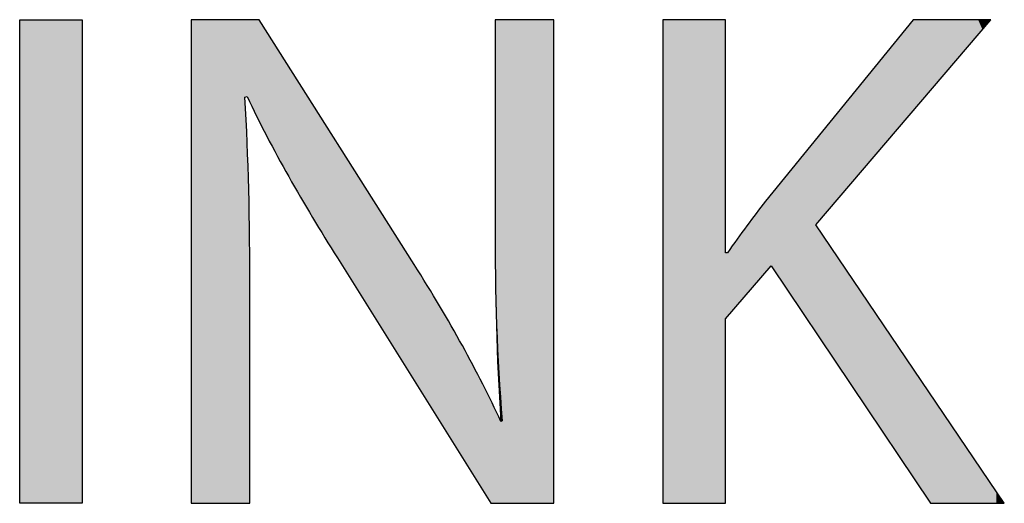
# Model space of a CAD drawing. Extents: x -21.5 to 30, y -4.6 to 15.6.
# Drawn here: x 27.1 to 30, y 5.2 to 6.6 of the extents above; entities that cross this region are included whole.
import ezdxf

# ---------------------------------------------------------------- set-up
doc = ezdxf.new("R2010")
doc.units = 0
doc.layers.get('0').update_dxf_attribs({"linetype": 'CONTINUOUS'})

# ---------------------------------------------------------------- blocks, each defined once
blk = doc.blocks.new('BLOCK_183')
blk.add_lwpolyline([(27.312, 6.5589), (27.312, 5.1712), (27.1329, 5.1712), (27.1329, 6.5589), (27.312, 6.5589)])
blk = doc.blocks.new('*U228')
at = {"color": 7}
for points in [[(27.1329, 5.1712), (27.1329, 6.5589), (27.312, 5.1712)], [(27.312, 5.1712), (27.1329, 6.5589), (27.312, 6.5589)]]:
    blk.add_solid(points, dxfattribs=at)
blk = doc.blocks.new('BLOCK_184')
blk.add_lwpolyline([(27.312, 6.5589), (27.312, 5.1712), (27.1329, 5.1712), (27.1329, 6.5589), (27.312, 6.5589), (27.312, 6.5589)])
at = {"color": 7}
blk.add_blockref('*U228', (0, 0), dxfattribs=at)
blk = doc.blocks.new('BLOCK_185')
blk.add_open_spline([(27.625, 5.1712), (27.625, 5.1712), (27.625, 6.5589), (27.625, 6.5589), (27.625, 6.5589), (27.8206, 6.5589), (27.8206, 6.5589), (27.8206, 6.5589), (28.2653, 5.8568), (28.2653, 5.8568), (28.3682, 5.6942), (28.4485, 5.548), (28.5144, 5.4059), (28.5144, 5.4059), (28.5185, 5.408), (28.5185, 5.408), (28.502, 5.5933), (28.4979, 5.7621), (28.4979, 5.9783), (28.4979, 5.9783), (28.4979, 6.5589), (28.4979, 6.5589), (28.4979, 6.5589), (28.6668, 6.5589), (28.6668, 6.5589), (28.6668, 6.5589), (28.6668, 5.1712), (28.6668, 5.1712), (28.6668, 5.1712), (28.4856, 5.1712), (28.4856, 5.1712), (28.4856, 5.1712), (28.045, 5.8753), (28.045, 5.8753), (27.9482, 6.0297), (27.8556, 6.1883), (27.7856, 6.3386), (27.7856, 6.3386), (27.7794, 6.3365), (27.7794, 6.3365), (27.7897, 6.1615), (27.7938, 5.9948), (27.7938, 5.7642), (27.7938, 5.7642), (27.7938, 5.1712), (27.7938, 5.1712), (27.7938, 5.1712), (27.625, 5.1712), (27.625, 5.1712)], degree=3, knots=[0, 0, 0, 0, 1, 1, 1, 2, 2, 2, 3, 3, 3, 4, 4, 4, 5, 5, 5, 6, 6, 6, 7, 7, 7, 8, 8, 8, 9, 9, 9, 10, 10, 10, 11, 11, 11, 12, 12, 12, 13, 13, 13, 14, 14, 14, 15, 15, 15, 16, 16, 16, 16])
blk = doc.blocks.new('*U229')
at = {"color": 7}
for points in [[(27.6267, 5.1712), (27.625, 6.5588), (27.6267, 6.5589)], [(27.625, 5.1712), (27.625, 6.5588), (27.6267, 5.1712)], [(27.6267, 5.1712), (27.6267, 6.5589), (27.6314, 5.1712)], [(27.6314, 5.1712), (27.6267, 6.5589), (27.6314, 6.5589)], [(27.6314, 5.1712), (27.6314, 6.5589), (27.6403, 5.1712)], [(27.6403, 5.1712), (27.6314, 6.5589), (27.6403, 6.5589)], [(27.6403, 5.1712), (27.6403, 6.5589), (27.6484, 5.1712)], [(27.6484, 5.1712), (27.6403, 6.5589), (27.6484, 6.5589)], [(27.6484, 5.1712), (27.6484, 6.5589), (27.6645, 5.1712)], [(27.6645, 5.1712), (27.6484, 6.5589), (27.6645, 6.5589)], [(27.6645, 5.1712), (27.6645, 6.5589), (27.6956, 5.1712)], [(27.6956, 5.1712), (27.6645, 6.5589), (27.6956, 6.5589)], [(27.6956, 5.1712), (27.6956, 6.5589), (27.7015, 5.1712)], [(27.7015, 5.1712), (27.6956, 6.5589), (27.7015, 6.5589)], [(27.7015, 5.1712), (27.7015, 6.5589), (27.758, 5.1712)], [(27.758, 5.1712), (27.7015, 6.5589), (27.758, 6.5589)], [(27.758, 5.1712), (27.758, 6.5589), (27.7629, 5.1712)], [(27.7629, 5.1712), (27.758, 6.5589), (27.7629, 6.5589)], [(27.7629, 5.1712), (27.7629, 6.5589), (27.7794, 5.1712)], [(27.7794, 5.1712), (27.7629, 6.5589), (27.7794, 6.5589)], [(27.7794, 6.3365), (27.7794, 6.5589), (27.7794, 6.3365)], [(27.7794, 6.3365), (27.7794, 6.5589), (27.7794, 6.5589)], [(27.7794, 6.3365), (27.7794, 6.5589), (27.7794, 6.3365)], [(27.7794, 6.3365), (27.7794, 6.5589), (27.7794, 6.5589)], [(27.7794, 6.3365), (27.7794, 6.5589), (27.7794, 6.3365)], [(27.7794, 6.3365), (27.7794, 6.5589), (27.7794, 6.5589)], [(27.7794, 6.3365), (27.7794, 6.5589), (27.7797, 6.3366)], [(27.7797, 6.3366), (27.7794, 6.5589), (27.7797, 6.5589)], [(27.7797, 6.3366), (27.7797, 6.5589), (27.7806, 6.3369)], [(27.7806, 6.3369), (27.7797, 6.5589), (27.7806, 6.5589)], [(27.7806, 6.3369), (27.7806, 6.5589), (27.7815, 6.3372)], [(27.7815, 6.3372), (27.7806, 6.5589), (27.7815, 6.5589)], [(27.7815, 6.3372), (27.7815, 6.5589), (27.7845, 6.3382)], [(27.7845, 6.3382), (27.7815, 6.5589), (27.7845, 6.5589)], [(27.7845, 6.3382), (27.7845, 6.5589), (27.7846, 6.3383)], [(27.7846, 6.3383), (27.7845, 6.5589), (27.7846, 6.5589)], [(27.7846, 6.3383), (27.7846, 6.5589), (27.7856, 6.3386)], [(27.7856, 6.3386), (27.7846, 6.5589), (27.7856, 6.5589)], [(27.7856, 6.3386), (27.7856, 6.5589), (27.7856, 6.3386)], [(27.7856, 6.3386), (27.7856, 6.5589), (27.7856, 6.5589)], [(27.7856, 6.3386), (27.7856, 6.5589), (27.7884, 6.3324)], [(27.7884, 6.3324), (27.7856, 6.5589), (27.7884, 6.5589)], [(27.7884, 6.3324), (27.7884, 6.5589), (27.7893, 6.3307)], [(27.7893, 6.3307), (27.7884, 6.5589), (27.7893, 6.5589)], [(27.7893, 6.3307), (27.7893, 6.5589), (27.7917, 6.3255)], [(27.7917, 6.3255), (27.7893, 6.5589), (27.7917, 6.5589)], [(27.7917, 6.3255), (27.7917, 6.5589), (27.7919, 6.3251)], [(27.7919, 6.3251), (27.7917, 6.5589), (27.7919, 6.5589)], [(27.7919, 6.3251), (27.7919, 6.5589), (27.7922, 6.3244)], [(27.7922, 6.3244), (27.7919, 6.5589), (27.7922, 6.5589)], [(27.7922, 6.3244), (27.7922, 6.5589), (27.7936, 6.3214)], [(27.7936, 6.3214), (27.7922, 6.5589), (27.7936, 6.5589)], [(27.7936, 6.3214), (27.7936, 6.5589), (27.7938, 6.3212)], [(27.7938, 6.3212), (27.7936, 6.5589), (27.7938, 6.5589)], [(27.7938, 6.3212), (27.7938, 6.5589), (27.7938, 6.3211)], [(27.7938, 6.3211), (27.7938, 6.5589), (27.7938, 6.5589)], [(27.7938, 6.3211), (27.7938, 6.5589), (27.7938, 6.3211)], [(27.7938, 6.3211), (27.7938, 6.5589), (27.7938, 6.5589)], [(27.7938, 6.3211), (27.7938, 6.5589), (27.7938, 6.3211)], [(27.7938, 6.3211), (27.7938, 6.5589), (27.7938, 6.5589)], [(27.7938, 6.3211), (27.7938, 6.5589), (27.7938, 6.3211)], [(27.7938, 6.3211), (27.7938, 6.5589), (27.7938, 6.5589)], [(27.7938, 6.3211), (27.7938, 6.5589), (27.7947, 6.3192)], [(27.7947, 6.3192), (27.7938, 6.5589), (27.7947, 6.5589)], [(27.7947, 6.3192), (27.7947, 6.5589), (27.8076, 6.2926)], [(27.8076, 6.2926), (27.7947, 6.5589), (27.8076, 6.5589)], [(27.8076, 6.2926), (27.8076, 6.5589), (27.8121, 6.2834)], [(27.8121, 6.2834), (27.8076, 6.5589), (27.8121, 6.5589)], [(27.8121, 6.2834), (27.8121, 6.5589), (27.8205, 6.2668)], [(27.8205, 6.2668), (27.8121, 6.5589), (27.8205, 6.5589)], [(27.8205, 6.2668), (27.8205, 6.5589), (27.8239, 6.2601)], [(27.8239, 6.2601), (27.8205, 6.5589), (27.8239, 6.5536)], [(28.4993, 5.7875), (28.498, 6.558), (28.4993, 6.5582)], [(28.5021, 5.697), (28.4993, 6.5582), (28.5021, 6.5589)], [(28.4993, 5.7875), (28.4993, 6.5582), (28.5021, 5.697)], [(28.5021, 5.697), (28.5021, 6.5589), (28.5064, 5.561)], [(28.5064, 5.561), (28.5021, 6.5589), (28.5064, 6.5589)], [(28.5064, 5.561), (28.5064, 6.5589), (28.5074, 5.5269)], [(28.5074, 5.5269), (28.5064, 6.5589), (28.5074, 6.5589)], [(28.5074, 5.5269), (28.5074, 6.5589), (28.5109, 5.4625)], [(28.5109, 5.4625), (28.5074, 6.5589), (28.5109, 6.5589)], [(28.5109, 5.4625), (28.5109, 6.5589), (28.5113, 5.4556)], [(28.5113, 5.4556), (28.5109, 6.5589), (28.5113, 6.5589)], [(28.5113, 5.4556), (28.5113, 6.5589), (28.5129, 5.43)], [(28.5129, 5.43), (28.5113, 6.5589), (28.5129, 6.5589)], [(28.5129, 5.43), (28.5129, 6.5589), (28.5139, 5.4136)], [(28.5139, 5.4136), (28.5129, 6.5589), (28.5139, 6.5589)], [(28.5139, 5.4136), (28.5139, 6.5589), (28.5142, 5.4063)], [(28.5142, 5.4063), (28.5139, 6.5589), (28.5142, 6.5589)], [(28.5142, 5.1712), (28.5142, 6.5589), (28.5173, 5.1712)], [(28.5173, 5.1712), (28.5142, 6.5589), (28.5173, 6.5589)], [(28.5173, 5.1712), (28.5173, 6.5589), (28.5313, 5.1712)], [(28.5313, 5.1712), (28.5173, 6.5589), (28.5313, 6.5589)], [(28.5313, 5.1712), (28.5313, 6.5589), (28.5405, 5.1712)], [(28.5405, 5.1712), (28.5313, 6.5589), (28.5405, 6.5589)], [(28.5405, 5.1712), (28.5405, 6.5589), (28.5931, 5.1712)], [(28.5931, 5.1712), (28.5405, 6.5589), (28.5931, 6.5589)], [(28.5931, 5.1712), (28.5931, 6.5589), (28.5981, 5.1712)], [(28.5981, 5.1712), (28.5931, 6.5589), (28.5981, 6.5589)], [(28.5981, 5.1712), (28.5981, 6.5589), (28.6474, 5.1712)], [(28.6474, 5.1712), (28.5981, 6.5589), (28.6474, 6.5589)], [(28.6474, 5.1712), (28.6474, 6.5589), (28.6487, 5.1712)], [(28.6487, 5.1712), (28.6474, 6.5589), (28.6487, 6.5589)], [(28.6487, 5.1712), (28.6487, 6.5589), (28.663, 5.1712)], [(28.663, 5.1712), (28.6487, 6.5589), (28.663, 6.5589)], [(28.663, 5.1712), (28.663, 6.5589), (28.6632, 5.1712)], [(28.6632, 5.1712), (28.663, 6.5589), (28.6632, 6.5589)], [(28.6632, 5.1712), (28.6632, 6.5589), (28.6664, 5.1712)], [(28.6664, 5.1712), (28.6632, 6.5589), (28.6664, 6.5589)], [(28.6664, 5.1712), (28.6664, 6.5589), (28.6664, 5.1715)], [(28.6664, 5.1715), (28.6664, 6.5589), (28.6664, 6.5589)], [(28.6664, 5.1715), (28.6664, 6.5589), (28.6668, 5.1752)], [(28.6668, 5.1752), (28.6664, 6.5589), (28.6668, 6.5549)], [(27.8239, 6.2601), (27.8239, 6.5536), (27.8346, 6.2389)], [(27.8346, 6.2389), (27.8239, 6.5536), (27.8346, 6.5368)], [(27.8346, 6.2389), (27.8346, 6.5368), (27.8353, 6.2375)], [(27.8353, 6.2375), (27.8346, 6.5368), (27.8353, 6.5355)], [(27.8353, 6.2375), (27.8353, 6.5355), (27.854, 6.204)], [(27.854, 6.204), (27.8353, 6.5355), (27.854, 6.5061)], [(28.498, 5.9284), (28.4979, 6.5579), (28.498, 6.558)], [(28.4979, 5.9784), (28.4979, 6.5579), (28.4979, 5.9751)], [(28.4979, 5.9751), (28.4979, 6.5579), (28.4979, 6.5579)], [(28.4979, 5.9751), (28.4979, 6.5579), (28.4979, 5.9657)], [(28.4979, 5.9657), (28.4979, 6.5579), (28.4979, 6.5579)], [(28.4979, 5.9657), (28.4979, 6.5579), (28.498, 5.9284)], [(28.498, 5.9284), (28.498, 6.558), (28.4993, 5.7875)], [(27.854, 6.204), (27.854, 6.5061), (27.8787, 6.1597)], [(27.8787, 6.1597), (27.854, 6.5061), (27.8787, 6.4671)], [(27.8787, 6.1597), (27.8787, 6.4671), (27.9084, 6.1064)], [(27.9084, 6.1064), (27.8787, 6.4671), (27.9084, 6.4202)], [(27.9084, 6.1064), (27.9084, 6.4202), (27.9421, 6.046)], [(27.9421, 6.046), (27.9084, 6.4202), (27.9421, 6.367)], [(27.9421, 6.046), (27.9421, 6.367), (27.956, 6.0209)], [(27.956, 6.0209), (27.9421, 6.367), (27.956, 6.345)], [(27.7794, 5.1712), (27.7794, 6.3365), (27.7794, 5.1712)], [(27.7794, 5.1712), (27.7794, 6.3365), (27.7794, 6.3364)], [(27.7794, 5.1712), (27.7794, 6.3364), (27.7794, 5.1712)], [(27.7794, 5.1712), (27.7794, 6.3364), (27.7794, 6.3361)], [(27.7794, 5.1712), (27.7794, 6.3361), (27.7794, 5.1712)], [(27.7794, 5.1712), (27.7794, 6.3361), (27.7794, 6.3359)], [(27.7794, 5.1712), (27.7794, 6.3359), (27.7797, 5.1712)], [(27.7797, 5.1712), (27.7794, 6.3359), (27.7797, 6.3304)], [(27.956, 6.0209), (27.956, 6.345), (28.0169, 5.9206)], [(28.0169, 5.9206), (27.956, 6.345), (28.0169, 6.2489)], [(27.7797, 5.1712), (27.7797, 6.3304), (27.7806, 5.1712)], [(27.7806, 5.1712), (27.7797, 6.3304), (27.7806, 6.3155)], [(27.7806, 5.1712), (27.7806, 6.3155), (27.7815, 5.1712)], [(27.7815, 5.1712), (27.7806, 6.3155), (27.7815, 6.2997)], [(27.7815, 5.1712), (27.7815, 6.2997), (27.7845, 5.1712)], [(27.7845, 5.1712), (27.7815, 6.2997), (27.7845, 6.2385)], [(28.0169, 5.9206), (28.0169, 6.2489), (28.0224, 5.9116)], [(28.0224, 5.9116), (28.0169, 6.2489), (28.0224, 6.2403)], [(27.7845, 5.1712), (27.7845, 6.2385), (27.7846, 5.1712)], [(27.7846, 5.1712), (27.7845, 6.2385), (27.7846, 6.2368)], [(27.7846, 5.1712), (27.7846, 6.2368), (27.7856, 5.1712)], [(27.7856, 5.1712), (27.7846, 6.2368), (27.7856, 6.2115)], [(28.0224, 5.9116), (28.0224, 6.2403), (28.0393, 5.8844)], [(28.0393, 5.8844), (28.0224, 6.2403), (28.0393, 6.2135)], [(27.7856, 5.1712), (27.7856, 6.2115), (27.7856, 5.1712)], [(27.7856, 5.1712), (27.7856, 6.2115), (27.7856, 6.2114)], [(27.7856, 5.1712), (27.7856, 6.2114), (27.7884, 5.1712)], [(27.7884, 5.1712), (27.7856, 6.2114), (27.7884, 6.1356)], [(28.0393, 5.8844), (28.0393, 6.2135), (28.0436, 5.8776)], [(28.0436, 5.8776), (28.0393, 6.2135), (28.0436, 6.2068)], [(28.0436, 5.8776), (28.0436, 6.2068), (28.0451, 5.8751)], [(28.0451, 5.8751), (28.0436, 6.2068), (28.0451, 6.2044)], [(28.0451, 5.8751), (28.0451, 6.2044), (28.0469, 5.8722)], [(28.0469, 5.8722), (28.0451, 6.2044), (28.0469, 6.2015)], [(28.0469, 5.8722), (28.0469, 6.2015), (28.0568, 5.8565)], [(28.0568, 5.8565), (28.0469, 6.2015), (28.0568, 6.186)], [(28.0568, 5.8565), (28.0568, 6.186), (28.0739, 5.8291)], [(28.0739, 5.8291), (28.0568, 6.186), (28.0739, 6.1589)], [(27.7884, 5.1712), (27.7884, 6.1356), (27.7893, 5.1712)], [(27.7893, 5.1712), (27.7884, 6.1356), (27.7893, 6.114)], [(28.0739, 5.8291), (28.0739, 6.1589), (28.0946, 5.796)], [(28.0946, 5.796), (28.0739, 6.1589), (28.0946, 6.1262)], [(27.7893, 5.1712), (27.7893, 6.114), (27.7917, 5.1712)], [(27.7917, 5.1712), (27.7893, 6.114), (27.7917, 6.0067)], [(28.0946, 5.796), (28.0946, 6.1262), (28.0972, 5.7918)], [(28.0972, 5.7918), (28.0946, 6.1262), (28.0972, 6.1221)], [(28.0972, 5.7918), (28.0972, 6.1221), (28.1258, 5.7462)], [(28.1258, 5.7462), (28.0972, 6.1221), (28.1258, 6.077)], [(28.1258, 5.7462), (28.1258, 6.077), (28.1584, 5.694)], [(28.1584, 5.694), (28.1258, 6.077), (28.1584, 6.0255)], [(28.1584, 5.694), (28.1584, 6.0255), (28.1666, 5.681)], [(28.1666, 5.681), (28.1584, 6.0255), (28.1666, 6.0126)], [(27.7917, 5.1712), (27.7917, 6.0067), (27.7919, 5.1712)], [(27.7919, 5.1712), (27.7917, 6.0067), (27.7919, 5.9978)], [(27.7919, 5.1712), (27.7919, 5.9978), (27.7922, 5.1712)], [(27.7922, 5.1712), (27.7919, 5.9978), (27.7922, 5.9823)], [(28.1666, 5.681), (28.1666, 6.0126), (28.1941, 5.637)], [(28.1941, 5.637), (28.1666, 6.0126), (28.1941, 5.9691)], [(27.7922, 5.1712), (27.7922, 5.9823), (27.7936, 5.1712)], [(27.7936, 5.1712), (27.7922, 5.9823), (27.7936, 5.8376)], [(28.1941, 5.637), (28.1941, 5.9691), (28.1977, 5.6312)], [(28.1977, 5.6312), (28.1941, 5.9691), (28.1977, 5.9634)], [(28.1977, 5.6312), (28.1977, 5.9634), (28.2242, 5.5889)], [(28.2242, 5.5889), (28.1977, 5.9634), (28.2242, 5.9216)], [(28.2242, 5.5889), (28.2242, 5.9216), (28.245, 5.5557)], [(28.245, 5.5557), (28.2242, 5.9216), (28.245, 5.8888)], [(28.245, 5.5557), (28.245, 5.8888), (28.259, 5.5333)], [(28.259, 5.5333), (28.245, 5.8888), (28.259, 5.8667)], [(28.259, 5.5333), (28.259, 5.8667), (28.2651, 5.5236)], [(28.2651, 5.5236), (28.259, 5.8667), (28.2651, 5.8571)], [(28.2651, 5.5236), (28.2651, 5.8571), (28.2662, 5.5218)], [(28.2662, 5.5218), (28.2651, 5.8571), (28.2662, 5.8554)], [(28.2662, 5.5218), (28.2662, 5.8554), (28.2707, 5.5146)], [(28.2707, 5.5146), (28.2662, 5.8554), (28.2707, 5.8482)], [(27.7936, 5.1712), (27.7936, 5.8376), (27.7938, 5.1712)], [(27.7938, 5.1712), (27.7936, 5.8376), (27.7938, 5.7988)], [(28.2707, 5.5146), (28.2707, 5.8482), (28.2796, 5.5004)], [(28.2796, 5.5004), (28.2707, 5.8482), (28.2796, 5.834)], [(28.2796, 5.5004), (28.2796, 5.834), (28.3462, 5.394)], [(28.3462, 5.394), (28.2796, 5.834), (28.3462, 5.7245)], [(27.7938, 5.1712), (27.7938, 5.7988), (27.7938, 5.1712)], [(27.7938, 5.1712), (27.7938, 5.7988), (27.7938, 5.7804)], [(27.7938, 5.1712), (27.7938, 5.7804), (27.7938, 5.1725)], [(27.7938, 5.1725), (27.7938, 5.7804), (27.7938, 5.7789)], [(27.7938, 5.1725), (27.7938, 5.7789), (27.7938, 5.1759)], [(27.7938, 5.1759), (27.7938, 5.7789), (27.7938, 5.7689)], [(27.7938, 5.1759), (27.7938, 5.7689), (27.7938, 5.1763)], [(27.7938, 5.1763), (27.7938, 5.7689), (27.7938, 5.7641)], [(28.3462, 5.394), (28.3462, 5.7245), (28.3469, 5.3928)], [(28.3469, 5.3928), (28.3462, 5.7245), (28.3469, 5.7232)], [(28.3469, 5.3928), (28.3469, 5.7232), (28.3812, 5.3381)], [(28.3812, 5.3381), (28.3469, 5.7232), (28.3812, 5.6631)], [(28.3812, 5.3381), (28.3812, 5.6631), (28.4076, 5.2959)], [(28.4076, 5.2959), (28.3812, 5.6631), (28.4076, 5.6166)], [(28.4076, 5.2959), (28.4076, 5.6166), (28.4128, 5.2875)], [(28.4128, 5.2875), (28.4076, 5.6166), (28.4128, 5.6067)], [(28.4128, 5.2875), (28.4128, 5.6067), (28.4401, 5.2439)], [(28.4401, 5.2439), (28.4128, 5.6067), (28.4401, 5.5552)], [(28.4401, 5.2439), (28.4401, 5.5552), (28.4619, 5.2091)], [(28.4619, 5.2091), (28.4401, 5.5552), (28.4619, 5.5139)], [(28.4619, 5.2091), (28.4619, 5.5139), (28.4622, 5.2086)], [(28.4622, 5.2086), (28.4619, 5.5139), (28.4622, 5.5134)], [(28.4622, 5.2086), (28.4622, 5.5134), (28.4772, 5.1846)], [(28.4772, 5.1846), (28.4622, 5.5134), (28.4772, 5.4826)], [(28.4772, 5.1846), (28.4772, 5.4826), (28.4849, 5.1723)], [(28.4849, 5.1723), (28.4772, 5.4826), (28.4849, 5.4668)], [(28.4849, 5.1723), (28.4849, 5.4668), (28.4901, 5.1712)], [(28.4901, 5.1712), (28.4849, 5.4668), (28.4901, 5.4562)], [(28.4901, 5.1712), (28.4901, 5.4562), (28.4979, 5.1712)], [(28.4979, 5.1712), (28.4901, 5.4562), (28.4979, 5.44)], [(28.4979, 5.1712), (28.4979, 5.44), (28.4979, 5.1712)], [(28.4979, 5.1712), (28.4979, 5.44), (28.4979, 5.44)], [(28.4979, 5.1712), (28.4979, 5.44), (28.4979, 5.1712)], [(28.4979, 5.1712), (28.4979, 5.44), (28.4979, 5.44)], [(28.4979, 5.1712), (28.4979, 5.44), (28.498, 5.1712)], [(28.498, 5.1712), (28.4979, 5.44), (28.498, 5.4399)], [(28.498, 5.1712), (28.498, 5.4399), (28.4993, 5.1712)], [(28.4993, 5.1712), (28.498, 5.4399), (28.4993, 5.4373)], [(28.4993, 5.1712), (28.4993, 5.4373), (28.5021, 5.1712)], [(28.5021, 5.1712), (28.4993, 5.4373), (28.5021, 5.4315)], [(28.5021, 5.1712), (28.5021, 5.4315), (28.5064, 5.1712)], [(28.5064, 5.1712), (28.5021, 5.4315), (28.5064, 5.4227)], [(28.5064, 5.1712), (28.5064, 5.4227), (28.5074, 5.1712)], [(28.5074, 5.1712), (28.5064, 5.4227), (28.5074, 5.4205)], [(28.5074, 5.1712), (28.5074, 5.4205), (28.5109, 5.1712)], [(28.5109, 5.1712), (28.5074, 5.4205), (28.5109, 5.4134)], [(28.5109, 5.1712), (28.5109, 5.4134), (28.5113, 5.1712)], [(28.5113, 5.1712), (28.5109, 5.4134), (28.5113, 5.4126)], [(28.5113, 5.1712), (28.5113, 5.4126), (28.5129, 5.1712)], [(28.5129, 5.1712), (28.5113, 5.4126), (28.5129, 5.4092)], [(28.5129, 5.1712), (28.5129, 5.4092), (28.5139, 5.1712)], [(28.5139, 5.1712), (28.5129, 5.4092), (28.5139, 5.407)], [(28.5139, 5.1712), (28.5139, 5.407), (28.5142, 5.1712)], [(28.5142, 5.1712), (28.5139, 5.407), (28.5142, 5.4063)]]:
    blk.add_solid(points, dxfattribs=at)
blk = doc.blocks.new('BLOCK_186')
blk.add_open_spline([(27.625, 5.1712), (27.625, 5.1712), (27.625, 6.5589), (27.625, 6.5589), (27.625, 6.5589), (27.8206, 6.5589), (27.8206, 6.5589), (27.8206, 6.5589), (28.2653, 5.8568), (28.2653, 5.8568), (28.3682, 5.6942), (28.4485, 5.548), (28.5144, 5.4059), (28.502, 5.5933), (28.4979, 5.7621), (28.4979, 5.9783), (28.4979, 5.9783), (28.4979, 6.5589), (28.4979, 6.5589), (28.4979, 6.5589), (28.6668, 6.5589), (28.6668, 6.5589), (28.6668, 6.5589), (28.6668, 5.1712), (28.6668, 5.1712), (28.6668, 5.1712), (28.4856, 5.1712), (28.4856, 5.1712), (28.4856, 5.1712), (28.045, 5.8753), (28.045, 5.8753), (27.9482, 6.0297), (27.8556, 6.1883), (27.7856, 6.3386), (27.7856, 6.3386), (27.7794, 6.3365), (27.7794, 6.3365), (27.7897, 6.1615), (27.7938, 5.9948), (27.7938, 5.7642), (27.7938, 5.7642), (27.7938, 5.1712), (27.7938, 5.1712), (27.7938, 5.1712), (27.625, 5.1712), (27.625, 5.1712)], degree=3, knots=[0, 0, 0, 0, 1, 1, 1, 2, 2, 2, 3, 3, 3, 4, 4, 4, 5, 5, 5, 6, 6, 6, 7, 7, 7, 8, 8, 8, 9, 9, 9, 10, 10, 10, 11, 11, 11, 12, 12, 12, 13, 13, 13, 14, 14, 14, 15, 15, 15, 15])
at = {"color": 7}
blk.add_blockref('*U229', (0, 0), dxfattribs=at)
blk = doc.blocks.new('BLOCK_187')
blk.add_open_spline([(28.9797, 6.5589), (28.9797, 6.5589), (29.1588, 6.5589), (29.1588, 6.5589), (29.1588, 6.5589), (29.1588, 5.8897), (29.1588, 5.8897), (29.1588, 5.8897), (29.1649, 5.8897), (29.1649, 5.8897), (29.202, 5.9433), (29.2391, 5.9927), (29.2741, 6.038), (29.2741, 6.038), (29.6982, 6.5589), (29.6982, 6.5589), (29.6982, 6.5589), (29.9206, 6.5589), (29.9206, 6.5589), (29.9206, 6.5589), (29.4182, 5.97), (29.4182, 5.97), (29.4182, 5.97), (29.9597, 5.1712), (29.9597, 5.1712), (29.9597, 5.1712), (29.7476, 5.1712), (29.7476, 5.1712), (29.7476, 5.1712), (29.2905, 5.8527), (29.2905, 5.8527), (29.2905, 5.8527), (29.1588, 5.7003), (29.1588, 5.7003), (29.1588, 5.7003), (29.1588, 5.1712), (29.1588, 5.1712), (29.1588, 5.1712), (28.9797, 5.1712), (28.9797, 5.1712), (28.9797, 5.1712), (28.9797, 6.5589), (28.9797, 6.5589)], degree=3, knots=[0, 0, 0, 0, 1, 1, 1, 2, 2, 2, 3, 3, 3, 4, 4, 4, 5, 5, 5, 6, 6, 6, 7, 7, 7, 8, 8, 8, 9, 9, 9, 10, 10, 10, 11, 11, 11, 12, 12, 12, 13, 13, 13, 14, 14, 14, 14])
blk = doc.blocks.new('*U230')
at = {"color": 7}
for points in [[(28.9797, 5.1722), (28.9797, 6.5589), (28.9841, 5.1712)], [(28.9841, 5.1712), (28.9797, 6.5589), (28.9841, 6.5589)], [(28.9841, 5.1712), (28.9841, 6.5589), (28.9856, 5.1712)], [(28.9856, 5.1712), (28.9841, 6.5589), (28.9856, 6.5589)], [(28.9856, 5.1712), (28.9856, 6.5589), (28.9988, 5.1712)], [(28.9988, 5.1712), (28.9856, 6.5589), (28.9988, 6.5589)], [(28.9988, 5.1712), (28.9988, 6.5589), (29.0016, 5.1712)], [(29.0016, 5.1712), (28.9988, 6.5589), (29.0016, 6.5589)], [(29.0016, 5.1712), (29.0016, 6.5589), (29.0212, 5.1712)], [(29.0212, 5.1712), (29.0016, 6.5589), (29.0212, 6.5589)], [(29.0212, 5.1712), (29.0212, 6.5589), (29.0525, 5.1712)], [(29.0525, 5.1712), (29.0212, 6.5589), (29.0525, 6.5589)], [(29.0525, 5.1712), (29.0525, 6.5589), (29.1098, 5.1712)], [(29.1098, 5.1712), (29.0525, 6.5589), (29.1098, 6.5589)], [(29.1098, 5.1712), (29.1098, 6.5589), (29.1308, 5.1712)], [(29.1308, 5.1712), (29.1098, 6.5589), (29.1308, 6.5589)], [(29.1308, 5.1712), (29.1308, 6.5589), (29.1339, 5.1712)], [(29.1339, 5.1712), (29.1308, 6.5589), (29.1339, 6.5589)], [(29.1339, 5.1712), (29.1339, 6.5589), (29.1491, 5.1712)], [(29.1491, 5.1712), (29.1339, 6.5589), (29.1491, 6.5589)], [(29.1491, 5.1712), (29.1491, 6.5589), (29.1511, 5.1712)], [(29.1511, 5.1712), (29.1491, 6.5589), (29.1511, 6.5589)], [(29.1511, 5.1712), (29.1511, 6.5589), (29.1583, 5.1712)], [(29.1583, 5.1712), (29.1511, 6.5589), (29.1583, 6.5589)], [(29.1583, 5.1712), (29.1583, 6.5589), (29.1586, 5.1718)], [(29.1586, 5.1718), (29.1583, 6.5589), (29.1586, 6.5589)], [(29.1586, 5.1718), (29.1586, 6.5589), (29.1588, 5.1721)], [(29.1588, 5.1721), (29.1586, 6.5589), (29.1588, 6.5559)], [(29.6988, 6.299), (29.6975, 6.558), (29.6988, 6.5589)], [(29.6988, 6.299), (29.6988, 6.5589), (29.7046, 6.3057)], [(29.7046, 6.3057), (29.6988, 6.5589), (29.7046, 6.5589)], [(29.7046, 6.3057), (29.7046, 6.5589), (29.7054, 6.3067)], [(29.7054, 6.3067), (29.7046, 6.5589), (29.7054, 6.5589)], [(29.7054, 6.3067), (29.7054, 6.5589), (29.7102, 6.3123)], [(29.7102, 6.3123), (29.7054, 6.5589), (29.7102, 6.5589)], [(29.7102, 6.3123), (29.7102, 6.5589), (29.7256, 6.3303)], [(29.7256, 6.3303), (29.7102, 6.5589), (29.7256, 6.5589)], [(29.7256, 6.3303), (29.7256, 6.5589), (29.7269, 6.3319)], [(29.7269, 6.3319), (29.7256, 6.5589), (29.7269, 6.5589)], [(29.7269, 6.3319), (29.7269, 6.5589), (29.7329, 6.339)], [(29.7329, 6.339), (29.7269, 6.5589), (29.7329, 6.5589)], [(29.7329, 6.339), (29.7329, 6.5589), (29.7397, 6.3469)], [(29.7397, 6.3469), (29.7329, 6.5589), (29.7397, 6.5589)], [(29.7397, 6.3469), (29.7397, 6.5589), (29.7469, 6.3553)], [(29.7469, 6.3553), (29.7397, 6.5589), (29.7469, 6.5589)], [(29.7469, 6.3553), (29.7469, 6.5589), (29.7482, 6.3569)], [(29.7482, 6.3569), (29.7469, 6.5589), (29.7482, 6.5589)], [(29.7482, 6.3569), (29.7482, 6.5589), (29.759, 6.3695)], [(29.759, 6.3695), (29.7482, 6.5589), (29.759, 6.5589)], [(29.759, 6.3695), (29.759, 6.5589), (29.7807, 6.395)], [(29.7807, 6.395), (29.759, 6.5589), (29.7807, 6.5589)], [(29.7807, 6.395), (29.7807, 6.5589), (29.7833, 6.398)], [(29.7833, 6.398), (29.7807, 6.5589), (29.7833, 6.5589)], [(29.7833, 6.398), (29.7833, 6.5589), (29.799, 6.4164)], [(29.799, 6.4164), (29.7833, 6.5589), (29.799, 6.5589)], [(29.799, 6.4164), (29.799, 6.5589), (29.8117, 6.4313)], [(29.8117, 6.4313), (29.799, 6.5589), (29.8117, 6.5589)], [(29.8117, 6.4313), (29.8117, 6.5589), (29.8189, 6.4397)], [(29.8189, 6.4397), (29.8117, 6.5589), (29.8189, 6.5589)], [(29.8189, 6.4397), (29.8189, 6.5589), (29.8437, 6.4688)], [(29.8437, 6.4688), (29.8189, 6.5589), (29.8437, 6.5589)], [(29.8437, 6.4688), (29.8437, 6.5589), (29.8501, 6.4763)], [(29.8501, 6.4763), (29.8437, 6.5589), (29.8501, 6.5589)], [(29.8501, 6.4763), (29.8501, 6.5589), (29.8507, 6.477)], [(29.8507, 6.477), (29.8501, 6.5589), (29.8507, 6.5589)], [(29.8507, 6.477), (29.8507, 6.5589), (29.869, 6.4984)], [(29.869, 6.4984), (29.8507, 6.5589), (29.869, 6.5589)], [(29.869, 6.4984), (29.869, 6.5589), (29.8777, 6.5087)], [(29.8777, 6.5087), (29.869, 6.5589), (29.8777, 6.5589)], [(29.8777, 6.5087), (29.8777, 6.5589), (29.8844, 6.5165)], [(29.8844, 6.5165), (29.8777, 6.5589), (29.8844, 6.5589)], [(29.8844, 6.5165), (29.8844, 6.5589), (29.8968, 6.531)], [(29.8968, 6.531), (29.8844, 6.5589), (29.8968, 6.5589)], [(29.8968, 6.531), (29.8968, 6.5589), (29.899, 6.5336)], [(29.899, 6.5336), (29.8968, 6.5589), (29.899, 6.5589)], [(29.899, 6.5336), (29.899, 6.5589), (29.9105, 6.5471)], [(29.9105, 6.5471), (29.899, 6.5589), (29.9105, 6.5589)], [(29.9105, 6.5471), (29.9105, 6.5589), (29.9135, 6.5506)], [(29.9135, 6.5506), (29.9105, 6.5589), (29.9135, 6.5589)], [(29.9135, 6.5506), (29.9135, 6.5589), (29.9135, 6.5506)], [(29.9135, 6.5506), (29.9135, 6.5589), (29.9135, 6.5589)], [(29.9135, 6.5506), (29.9135, 6.5589), (29.9151, 6.5524)], [(29.9151, 6.5524), (29.9135, 6.5589), (29.9151, 6.5589)], [(29.9151, 6.5524), (29.9151, 6.5589), (29.9202, 6.5585)], [(29.6777, 6.2743), (29.6591, 6.5108), (29.6777, 6.5338)], [(29.6802, 6.2771), (29.6777, 6.5338), (29.6802, 6.5367)], [(29.6777, 6.2743), (29.6777, 6.5338), (29.6802, 6.2771)], [(29.6908, 6.2896), (29.6802, 6.5367), (29.6908, 6.5498)], [(29.6802, 6.2771), (29.6802, 6.5367), (29.6908, 6.2896)], [(29.6975, 6.2974), (29.6908, 6.5498), (29.6975, 6.558)], [(29.6908, 6.2896), (29.6908, 6.5498), (29.6975, 6.2974)], [(29.6975, 6.2974), (29.6975, 6.558), (29.6988, 6.299)], [(29.6591, 6.2524), (29.6507, 6.5005), (29.6591, 6.5108)], [(29.6591, 6.2524), (29.6591, 6.5108), (29.6777, 6.2743)], [(29.6356, 6.2249), (29.6225, 6.4659), (29.6356, 6.482)], [(29.6384, 6.2282), (29.6356, 6.482), (29.6384, 6.4855)], [(29.6356, 6.2249), (29.6356, 6.482), (29.6384, 6.2282)], [(29.6507, 6.2426), (29.6384, 6.4855), (29.6507, 6.5005)], [(29.6384, 6.2282), (29.6384, 6.4855), (29.6507, 6.2426)], [(29.6507, 6.2426), (29.6507, 6.5005), (29.6591, 6.2524)], [(29.6083, 6.1928), (29.5826, 6.4169), (29.6083, 6.4484)], [(29.6225, 6.2095), (29.6083, 6.4484), (29.6225, 6.4659)], [(29.6083, 6.1928), (29.6083, 6.4484), (29.6225, 6.2095)], [(29.6225, 6.2095), (29.6225, 6.4659), (29.6356, 6.2249)], [(29.5826, 6.1628), (29.5548, 6.3828), (29.5826, 6.4169)], [(29.5826, 6.1628), (29.5826, 6.4169), (29.6083, 6.1928)], [(29.545, 6.1186), (29.5175, 6.337), (29.545, 6.3707)], [(29.5451, 6.1188), (29.545, 6.3707), (29.5451, 6.3708)], [(29.545, 6.1186), (29.545, 6.3707), (29.5451, 6.1188)], [(29.5548, 6.1302), (29.5451, 6.3708), (29.5548, 6.3828)], [(29.5451, 6.1188), (29.5451, 6.3708), (29.5548, 6.1302)], [(29.5548, 6.1302), (29.5548, 6.3828), (29.5826, 6.1628)], [(29.5175, 6.0865), (29.5103, 6.3281), (29.5175, 6.337)], [(29.5175, 6.0865), (29.5175, 6.337), (29.545, 6.1186)], [(29.5103, 6.078), (29.4846, 6.2965), (29.5103, 6.3281)], [(29.5103, 6.078), (29.5103, 6.3281), (29.5175, 6.0865)], [(29.4798, 6.0422), (29.4571, 6.2628), (29.4798, 6.2906)], [(29.4846, 6.0479), (29.4798, 6.2906), (29.4846, 6.2965)], [(29.4798, 6.0422), (29.4798, 6.2906), (29.4846, 6.0479)], [(29.4846, 6.0479), (29.4846, 6.2965), (29.5103, 6.078)], [(29.4543, 6.0124), (29.4362, 6.2371), (29.4543, 6.2593)], [(29.4571, 6.0157), (29.4543, 6.2593), (29.4571, 6.2628)], [(29.4543, 6.0124), (29.4543, 6.2593), (29.4571, 6.0157)], [(29.4571, 6.0157), (29.4571, 6.2628), (29.4798, 6.0422)], [(29.4225, 5.9751), (29.4182, 6.215), (29.4225, 6.2203)], [(29.4229, 5.9755), (29.4225, 6.2203), (29.4229, 6.2207)], [(29.4225, 5.9751), (29.4225, 6.2203), (29.4229, 5.9755)], [(29.4349, 5.9896), (29.4229, 6.2207), (29.4349, 6.2355)], [(29.4229, 5.9755), (29.4229, 6.2207), (29.4349, 5.9896)], [(29.4352, 5.9899), (29.4349, 6.2355), (29.4352, 6.2358)], [(29.4349, 5.9896), (29.4349, 6.2355), (29.4352, 5.9899)], [(29.4362, 5.9912), (29.4352, 6.2358), (29.4362, 6.2371)], [(29.4352, 5.9899), (29.4352, 6.2358), (29.4362, 5.9912)], [(29.4362, 5.9912), (29.4362, 6.2371), (29.4543, 6.0124)], [(29.4083, 5.6772), (29.3702, 6.156), (29.4083, 6.2028)], [(29.4182, 5.6624), (29.4083, 6.2028), (29.4182, 6.215)], [(29.4083, 5.6772), (29.4083, 6.2028), (29.4182, 5.6624)], [(29.4182, 5.97), (29.4182, 6.215), (29.4225, 5.9751)], [(29.3702, 5.734), (29.3479, 6.1287), (29.3702, 6.156)], [(29.3702, 5.734), (29.3702, 6.156), (29.4083, 5.6772)], [(29.343, 5.7745), (29.3227, 6.0977), (29.343, 6.1226)], [(29.3479, 5.7671), (29.343, 6.1226), (29.3479, 6.1287)], [(29.343, 5.7745), (29.343, 6.1226), (29.3479, 5.7671)], [(29.3479, 5.7671), (29.3479, 6.1287), (29.3702, 5.734)], [(29.3205, 5.808), (29.3037, 6.0744), (29.3205, 6.095)], [(29.3227, 5.8047), (29.3205, 6.095), (29.3227, 6.0977)], [(29.3205, 5.808), (29.3205, 6.095), (29.3227, 5.8047)], [(29.3227, 5.8047), (29.3227, 6.0977), (29.343, 5.7745)], [(29.2863, 5.8478), (29.2802, 6.0455), (29.2863, 6.053)], [(29.2891, 5.851), (29.2863, 6.053), (29.2891, 6.0564)], [(29.2863, 5.8478), (29.2863, 6.053), (29.2891, 5.851)], [(29.2905, 5.8527), (29.2891, 6.0564), (29.2905, 6.0582)], [(29.2891, 5.851), (29.2891, 6.0564), (29.2905, 5.8527)], [(29.2935, 5.8483), (29.2905, 6.0582), (29.2935, 6.0618)], [(29.2905, 5.8527), (29.2905, 6.0582), (29.2935, 5.8483)], [(29.3019, 5.8358), (29.2935, 6.0618), (29.3019, 6.0722)], [(29.2935, 5.8483), (29.2935, 6.0618), (29.3019, 5.8358)], [(29.3037, 5.833), (29.3019, 6.0722), (29.3037, 6.0744)], [(29.3019, 5.8358), (29.3019, 6.0722), (29.3037, 5.833)], [(29.3037, 5.833), (29.3037, 6.0744), (29.3205, 5.808)], [(29.2651, 5.8233), (29.2247, 5.9727), (29.2651, 6.0263)], [(29.2675, 5.826), (29.2651, 6.0263), (29.2675, 6.0294)], [(29.2651, 5.8233), (29.2651, 6.0263), (29.2675, 5.826)], [(29.2768, 5.8368), (29.2675, 6.0294), (29.2768, 6.0413)], [(29.2675, 5.826), (29.2675, 6.0294), (29.2768, 5.8368)], [(29.2802, 5.8407), (29.2768, 6.0413), (29.2802, 6.0455)], [(29.2768, 5.8368), (29.2768, 6.0413), (29.2802, 5.8407)], [(29.2802, 5.8407), (29.2802, 6.0455), (29.2863, 5.8478)], [(29.2203, 5.7715), (29.1842, 5.9168), (29.2203, 5.967)], [(29.2247, 5.7765), (29.2203, 5.967), (29.2247, 5.9727)], [(29.2203, 5.7715), (29.2203, 5.967), (29.2247, 5.7765)], [(29.2247, 5.7765), (29.2247, 5.9727), (29.2651, 5.8233)], [(29.4182, 5.6624), (29.4182, 5.97), (29.4225, 5.6559)], [(29.4225, 5.6559), (29.4182, 5.97), (29.4225, 5.9636)], [(29.4225, 5.6559), (29.4225, 5.9636), (29.4229, 5.6554)], [(29.4229, 5.6554), (29.4225, 5.9636), (29.4229, 5.9631)], [(29.4229, 5.6554), (29.4229, 5.9631), (29.4349, 5.6375)], [(29.4349, 5.6375), (29.4229, 5.9631), (29.4349, 5.9454)], [(29.4349, 5.6375), (29.4349, 5.9454), (29.4352, 5.6371)], [(29.4352, 5.6371), (29.4349, 5.9454), (29.4352, 5.945)], [(29.4352, 5.6371), (29.4352, 5.945), (29.4362, 5.6355)], [(29.4362, 5.6355), (29.4352, 5.945), (29.4362, 5.9435)], [(29.4362, 5.6355), (29.4362, 5.9435), (29.4543, 5.6085)], [(29.4543, 5.6085), (29.4362, 5.9435), (29.4543, 5.9167)], [(29.1842, 5.7297), (29.1719, 5.8997), (29.1842, 5.9168)], [(29.1842, 5.7297), (29.1842, 5.9168), (29.2203, 5.7715)], [(29.4543, 5.6085), (29.4543, 5.9167), (29.4571, 5.6043)], [(29.4571, 5.6043), (29.4543, 5.9167), (29.4571, 5.9126)], [(29.4571, 5.6043), (29.4571, 5.9126), (29.4798, 5.5705)], [(29.4798, 5.5705), (29.4571, 5.9126), (29.4798, 5.8792)], [(29.1588, 5.697), (29.1588, 5.8917), (29.1593, 5.6989)], [(29.1593, 5.6989), (29.1588, 5.8917), (29.1593, 5.8897)], [(29.1593, 5.6989), (29.1593, 5.8897), (29.1602, 5.702)], [(29.1602, 5.702), (29.1593, 5.8897), (29.1602, 5.8897)], [(29.1602, 5.702), (29.1602, 5.8897), (29.163, 5.7052)], [(29.163, 5.7052), (29.1602, 5.8897), (29.163, 5.8897)], [(29.163, 5.7052), (29.163, 5.8897), (29.1645, 5.707)], [(29.1645, 5.707), (29.163, 5.8897), (29.1645, 5.8897)], [(29.1645, 5.707), (29.1645, 5.8897), (29.1649, 5.7074)], [(29.1649, 5.7074), (29.1645, 5.8897), (29.1649, 5.8897)], [(29.1658, 5.7085), (29.1649, 5.8897), (29.1658, 5.891)], [(29.1649, 5.7074), (29.1649, 5.8897), (29.1658, 5.7085)], [(29.1691, 5.7123), (29.1658, 5.891), (29.1691, 5.8957)], [(29.1658, 5.7085), (29.1658, 5.891), (29.1691, 5.7123)], [(29.1719, 5.7155), (29.1691, 5.8957), (29.1719, 5.8997)], [(29.1691, 5.7123), (29.1691, 5.8957), (29.1719, 5.7155)], [(29.1719, 5.7155), (29.1719, 5.8997), (29.1842, 5.7297)], [(29.4798, 5.5705), (29.4798, 5.8792), (29.4846, 5.5634)], [(29.4846, 5.5634), (29.4798, 5.8792), (29.4846, 5.8721)], [(29.4846, 5.5634), (29.4846, 5.8721), (29.5103, 5.525)], [(29.5103, 5.525), (29.4846, 5.8721), (29.5103, 5.8341)], [(29.5103, 5.525), (29.5103, 5.8341), (29.5175, 5.5143)], [(29.5175, 5.5143), (29.5103, 5.8341), (29.5175, 5.8235)], [(29.5175, 5.5143), (29.5175, 5.8235), (29.545, 5.4734)], [(29.545, 5.4734), (29.5175, 5.8235), (29.545, 5.783)], [(29.545, 5.4734), (29.545, 5.783), (29.5451, 5.4732)], [(29.5451, 5.4732), (29.545, 5.783), (29.5451, 5.7828)], [(29.5451, 5.4732), (29.5451, 5.7828), (29.5548, 5.4586)], [(29.5548, 5.4586), (29.5451, 5.7828), (29.5548, 5.7685)], [(29.5548, 5.4586), (29.5548, 5.7685), (29.5826, 5.4172)], [(29.5826, 5.4172), (29.5548, 5.7685), (29.5826, 5.7275)], [(29.5826, 5.4172), (29.5826, 5.7275), (29.6083, 5.379)], [(29.6083, 5.379), (29.5826, 5.7275), (29.6083, 5.6896)], [(29.6083, 5.379), (29.6083, 5.6896), (29.6225, 5.3577)], [(29.6225, 5.3577), (29.6083, 5.6896), (29.6225, 5.6686)], [(29.6225, 5.3577), (29.6225, 5.6686), (29.6356, 5.3382)], [(29.6356, 5.3382), (29.6225, 5.6686), (29.6356, 5.6493)], [(29.6356, 5.3382), (29.6356, 5.6493), (29.6384, 5.334)], [(29.6384, 5.334), (29.6356, 5.6493), (29.6384, 5.6451)], [(29.6384, 5.334), (29.6384, 5.6451), (29.6507, 5.3157)], [(29.6507, 5.3157), (29.6384, 5.6451), (29.6507, 5.6271)], [(29.6507, 5.3157), (29.6507, 5.6271), (29.6591, 5.3032)], [(29.6591, 5.3032), (29.6507, 5.6271), (29.6591, 5.6147)], [(29.6591, 5.3032), (29.6591, 5.6147), (29.6777, 5.2754)], [(29.6777, 5.2754), (29.6591, 5.6147), (29.6777, 5.5871)], [(29.6777, 5.2754), (29.6777, 5.5871), (29.6802, 5.2718)], [(29.6802, 5.2718), (29.6777, 5.5871), (29.6802, 5.5835)], [(29.6802, 5.2718), (29.6802, 5.5835), (29.6908, 5.2558)], [(29.6908, 5.2558), (29.6802, 5.5835), (29.6908, 5.5678)], [(29.6908, 5.2558), (29.6908, 5.5678), (29.6975, 5.2459)], [(29.6975, 5.2459), (29.6908, 5.5678), (29.6975, 5.558)], [(29.6975, 5.2459), (29.6975, 5.558), (29.6988, 5.2439)], [(29.6988, 5.2439), (29.6975, 5.558), (29.6988, 5.556)], [(29.6988, 5.2439), (29.6988, 5.556), (29.7046, 5.2353)], [(29.7046, 5.2353), (29.6988, 5.556), (29.7046, 5.5475)], [(29.7046, 5.2353), (29.7046, 5.5475), (29.7054, 5.2341)], [(29.7054, 5.2341), (29.7046, 5.5475), (29.7054, 5.5463)], [(29.7054, 5.2341), (29.7054, 5.5463), (29.7102, 5.227)], [(29.7102, 5.227), (29.7054, 5.5463), (29.7102, 5.5393)], [(29.7102, 5.227), (29.7102, 5.5393), (29.7256, 5.2041)], [(29.7256, 5.2041), (29.7102, 5.5393), (29.7256, 5.5166)], [(29.7256, 5.2041), (29.7256, 5.5166), (29.7269, 5.2021)], [(29.7269, 5.2021), (29.7256, 5.5166), (29.7269, 5.5146)], [(29.7269, 5.2021), (29.7269, 5.5146), (29.7329, 5.1931)], [(29.7329, 5.1931), (29.7269, 5.5146), (29.7329, 5.5057)], [(29.7329, 5.1931), (29.7329, 5.5057), (29.7397, 5.183)], [(29.7397, 5.183), (29.7329, 5.5057), (29.7397, 5.4958)], [(29.7397, 5.183), (29.7397, 5.4958), (29.7469, 5.1723)], [(29.7469, 5.1723), (29.7397, 5.4958), (29.7469, 5.4851)], [(29.7469, 5.1723), (29.7469, 5.4851), (29.7482, 5.1712)], [(29.7482, 5.1712), (29.7469, 5.4851), (29.7482, 5.4832)], [(29.7482, 5.1712), (29.7482, 5.4832), (29.759, 5.1712)], [(29.759, 5.1712), (29.7482, 5.4832), (29.759, 5.4672)], [(29.759, 5.1712), (29.759, 5.4672), (29.7807, 5.1712)], [(29.7807, 5.1712), (29.759, 5.4672), (29.7807, 5.4352)], [(29.7807, 5.1712), (29.7807, 5.4352), (29.7833, 5.1712)], [(29.7833, 5.1712), (29.7807, 5.4352), (29.7833, 5.4314)], [(29.7833, 5.1712), (29.7833, 5.4314), (29.799, 5.1712)], [(29.799, 5.1712), (29.7833, 5.4314), (29.799, 5.4083)], [(29.799, 5.1712), (29.799, 5.4083), (29.8117, 5.1712)], [(29.8117, 5.1712), (29.799, 5.4083), (29.8117, 5.3895)], [(29.8117, 5.1712), (29.8117, 5.3895), (29.8189, 5.1712)], [(29.8189, 5.1712), (29.8117, 5.3895), (29.8189, 5.3789)], [(29.8189, 5.1712), (29.8189, 5.3789), (29.8437, 5.1712)], [(29.8437, 5.1712), (29.8189, 5.3789), (29.8437, 5.3423)], [(29.8437, 5.1712), (29.8437, 5.3423), (29.8501, 5.1712)], [(29.8501, 5.1712), (29.8437, 5.3423), (29.8501, 5.3329)], [(29.8501, 5.1712), (29.8501, 5.3329), (29.8507, 5.1712)], [(29.8507, 5.1712), (29.8501, 5.3329), (29.8507, 5.332)], [(29.8507, 5.1712), (29.8507, 5.332), (29.869, 5.1712)], [(29.869, 5.1712), (29.8507, 5.332), (29.869, 5.305)], [(29.869, 5.1712), (29.869, 5.305), (29.8777, 5.1712)], [(29.8777, 5.1712), (29.869, 5.305), (29.8777, 5.2921)], [(29.8777, 5.1712), (29.8777, 5.2921), (29.8844, 5.1712)], [(29.8844, 5.1712), (29.8777, 5.2921), (29.8844, 5.2823)], [(29.8844, 5.1712), (29.8844, 5.2823), (29.8968, 5.1712)], [(29.8968, 5.1712), (29.8844, 5.2823), (29.8968, 5.264)], [(29.8968, 5.1712), (29.8968, 5.264), (29.899, 5.1712)], [(29.899, 5.1712), (29.8968, 5.264), (29.899, 5.2608)], [(29.899, 5.1712), (29.899, 5.2608), (29.9105, 5.1712)], [(29.9105, 5.1712), (29.899, 5.2608), (29.9105, 5.2438)], [(29.9105, 5.1712), (29.9105, 5.2438), (29.9135, 5.1712)], [(29.9135, 5.1712), (29.9105, 5.2438), (29.9135, 5.2394)], [(29.9135, 5.1712), (29.9135, 5.2394), (29.9135, 5.1712)], [(29.9135, 5.1712), (29.9135, 5.2394), (29.9135, 5.2393)], [(29.9135, 5.1712), (29.9135, 5.2393), (29.9151, 5.1712)], [(29.9151, 5.1712), (29.9135, 5.2393), (29.9151, 5.237)], [(29.9151, 5.1712), (29.9151, 5.237), (29.9202, 5.1712)], [(29.9202, 5.1712), (29.9151, 5.237), (29.9202, 5.2294)], [(29.9202, 5.1712), (29.9202, 5.2294), (29.9364, 5.1712)], [(29.9364, 5.1712), (29.9202, 5.2294), (29.9364, 5.2055)], [(29.9364, 5.1712), (29.9364, 5.2055), (29.937, 5.1712)], [(29.937, 5.1712), (29.9364, 5.2055), (29.937, 5.2047)], [(29.937, 5.1712), (29.937, 5.2047), (29.952, 5.1712)], [(29.952, 5.1712), (29.937, 5.2047), (29.952, 5.1825)], [(29.952, 5.1712), (29.952, 5.1825), (29.9544, 5.1712)], [(29.9544, 5.1712), (29.952, 5.1825), (29.9544, 5.1789)], [(29.9544, 5.1712), (29.9544, 5.1789), (29.9593, 5.1718)]]:
    blk.add_solid(points, dxfattribs=at)
blk = doc.blocks.new('BLOCK_188')
blk.add_open_spline([(28.9797, 6.5589), (28.9797, 6.5589), (29.1588, 6.5589), (29.1588, 6.5589), (29.1588, 6.5589), (29.1588, 5.8897), (29.1588, 5.8897), (29.1588, 5.8897), (29.1649, 5.8897), (29.1649, 5.8897), (29.202, 5.9433), (29.2391, 5.9927), (29.2741, 6.038), (29.2741, 6.038), (29.6982, 6.5589), (29.6982, 6.5589), (29.6982, 6.5589), (29.9206, 6.5589), (29.9206, 6.5589), (29.9206, 6.5589), (29.4182, 5.97), (29.4182, 5.97), (29.4182, 5.97), (29.9597, 5.1712), (29.9597, 5.1712), (29.9597, 5.1712), (29.7476, 5.1712), (29.7476, 5.1712), (29.7476, 5.1712), (29.2905, 5.8527), (29.2905, 5.8527), (29.2905, 5.8527), (29.1588, 5.7003), (29.1588, 5.7003), (29.1588, 5.7003), (29.1588, 5.1712), (29.1588, 5.1712), (29.1588, 5.1712), (28.9797, 5.1712), (28.9797, 5.1712), (28.9797, 5.1712), (28.9797, 6.5589), (28.9797, 6.5589)], degree=3, knots=[0, 0, 0, 0, 1, 1, 1, 2, 2, 2, 3, 3, 3, 4, 4, 4, 5, 5, 5, 6, 6, 6, 7, 7, 7, 8, 8, 8, 9, 9, 9, 10, 10, 10, 11, 11, 11, 12, 12, 12, 13, 13, 13, 14, 14, 14, 14])
at = {"color": 7}
blk.add_blockref('*U230', (0, 0), dxfattribs=at)

msp = doc.modelspace()

# ---------------------------------------------------------------- block references
for name in ['BLOCK_183', 'BLOCK_184', 'BLOCK_185', 'BLOCK_186', 'BLOCK_187', 'BLOCK_188']:
    msp.add_blockref(name, (0, 0))

doc.saveas('drawing.dxf')
